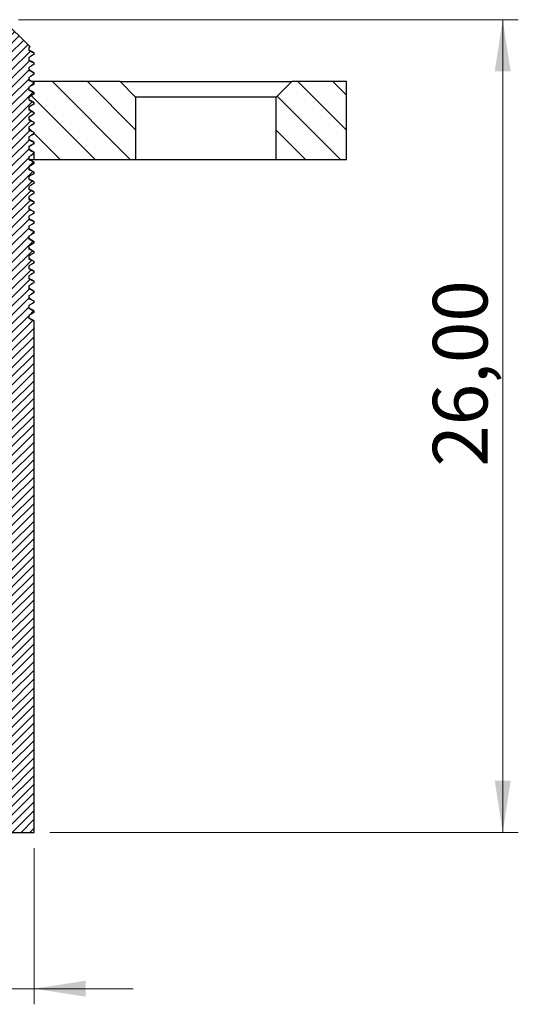
# Model space of a CAD drawing. Units: millimetres. Extents: x 10 to 293, y 5 to 205.
# Drawn here: x 143 to 159, y 105 to 136 of the extents above; entities that cross this region are included whole.
import ezdxf

# ---------------------------------------------------------------- set-up
doc = ezdxf.new("R2010")
doc.units = ezdxf.units.MM
doc.header["$LTSCALE"] = 0.5
doc.linetypes.add('SLD-Solid', pattern=[0])
doc.styles.add('SLDTEXTSTYLE0', font='GOTHIC.TTF', dxfattribs={"width": 0.913})
doc.dimstyles.new('SLDDIMSTYLE0', dxfattribs={"dimtxt": 1.75, "dimasz": 1.651, "dimexe": 0, "dimexo": 0.0625, "dimgap": 0.4375, "dimtad": 1, "dimrnd": 1e-09, "dimzin": 12, "dimdsep": 46, "dimtxsty": 'SLDTEXTSTYLE0', "dimsah": 1, "dimcen": 0.09, "dimadec": 0, "dimazin": 3, "dimtfac": 1, "dimtofl": 0, "dimtmove": 0, "dimatfit": 3, "dimfxl": 1, "dimfrac": 2, "dimtolj": 1, "dimtzin": 12, "dimarcsym": 0})
doc.dimstyles.new('SLDDIMSTYLE2', dxfattribs={"dimtxt": 1.75, "dimasz": 1.651, "dimexe": 0, "dimexo": 0.0625, "dimgap": 0.4375, "dimtad": 1, "dimrnd": 1e-09, "dimzin": 12, "dimdsep": 46, "dimtxsty": 'SLDTEXTSTYLE0', "dimsah": 1, "dimcen": 0.09, "dimadec": 0, "dimazin": 3, "dimtfac": 1, "dimtmove": 0, "dimatfit": 0, "dimfxl": 1, "dimfrac": 2, "dimtolj": 1, "dimtzin": 12, "dimarcsym": 0})

# ---------------------------------------------------------------- blocks, each defined once
blk = doc.blocks.new('_D_4')
at = {"color": 7, "linetype": 'SLD-Solid', "lineweight": 18}
for p, q in [((143.018, 136.265), (159.018, 136.265)), ((158.518, 110.265), (158.518, 136.265)), ((144.018, 110.265), (159.018, 110.265))]:
    blk.add_line(p, q, dxfattribs=at)
for points in [[(158.518, 136.265), (158.264, 134.614), (158.772, 134.614)], [(158.518, 110.265), (158.772, 111.916), (158.264, 111.916)]]:
    blk.add_solid(points, dxfattribs=at)
at = {"color": 7, "linetype": 'SLD-Solid', "lineweight": 18, "insert": (156.282, 121.965), "char_height": 1.75, "attachment_point": 1, "rotation": 90, "style": 'SLDTEXTSTYLE0'}
blk.add_mtext('26,00', dxfattribs=at)
blk = doc.blocks.new('_D_5')
at = {"color": 7, "linetype": 'SLD-Solid', "lineweight": 18}
for p, q in [((131.518, 109.765), (131.518, 104.765)), ((143.518, 109.765), (143.518, 104.765)), ((131.518, 105.265), (128.343, 105.265)), ((131.518, 105.265), (143.518, 105.265)), ((143.518, 105.265), (146.693, 105.265))]:
    blk.add_line(p, q, dxfattribs=at)
for points in [[(131.518, 105.265), (129.867, 105.519), (129.867, 105.011)], [(143.518, 105.265), (145.169, 105.011), (145.169, 105.519)]]:
    blk.add_solid(points, dxfattribs=at)
at = {"color": 7, "linetype": 'SLD-Solid', "lineweight": 18, "char_height": 1.75, "attachment_point": 1, "style": 'SLDTEXTSTYLE0'}
for s, insert in [('%%c', (132.431, 107.5)), ('12,00', (135.071, 107.527))]:
    blk.add_mtext(s, dxfattribs=dict(at, insert=insert))

msp = doc.modelspace()

# ---------------------------------------------------------------- hatches: boundary and pattern name
at = {"linetype": 'SLD-Solid', "lineweight": 18}
h = msp.add_hatch(dxfattribs=at)
h.set_pattern_fill('ANSI31', scale=0.0625, style=0)
h.paths.add_polyline_path([(142.596, 110.364), (142.768, 110.265), (143.518, 110.265), (143.518, 126.621), (143.346, 126.72), (143.346, 126.799), (143.518, 126.898), (143.518, 126.938), (143.346, 127.037), (143.346, 127.117), (143.518, 127.216), (143.518, 127.256), (143.346, 127.355), (143.346, 127.434), (143.518, 127.533), (143.518, 127.573), (143.346, 127.672), (143.346, 127.752), (143.518, 127.851), (143.518, 127.891), (143.346, 127.99), (143.346, 128.069), (143.518, 128.168), (143.518, 128.208), (143.346, 128.307), (143.346, 128.387), (143.518, 128.486), (143.518, 128.526), (143.346, 128.625), (143.346, 128.704), (143.518, 128.803), (143.518, 128.843), (143.346, 128.942), (143.346, 129.022), (143.518, 129.121), (143.518, 129.161), (143.346, 129.26), (143.346, 129.339), (143.518, 129.438), (143.518, 129.478), (143.346, 129.577), (143.346, 129.657), (143.518, 129.756), (143.518, 129.796), (143.346, 129.895), (143.346, 129.974), (143.518, 130.073), (143.518, 130.113), (143.346, 130.212), (143.346, 130.292), (143.518, 130.391), (143.518, 130.431), (143.346, 130.53), (143.346, 130.609), (143.518, 130.708), (143.518, 130.748), (143.346, 130.847), (143.346, 130.927), (143.518, 131.026), (143.518, 131.066), (143.346, 131.165), (143.346, 131.244), (143.518, 131.343), (143.518, 131.383), (143.346, 131.482), (143.346, 131.562), (143.518, 131.661), (143.518, 131.701), (143.346, 131.8), (143.346, 131.879), (143.518, 131.978), (143.518, 132.018), (143.346, 132.117), (143.346, 132.197), (143.518, 132.296), (143.518, 132.336), (143.346, 132.435), (143.346, 132.514), (143.518, 132.613), (143.518, 132.653), (143.346, 132.752), (143.346, 132.832), (143.518, 132.931), (143.518, 132.971), (143.346, 133.07), (143.346, 133.149), (143.518, 133.248), (143.518, 133.288), (143.346, 133.387), (143.346, 133.467), (143.518, 133.566), (143.518, 133.606), (143.346, 133.705), (143.346, 133.784), (143.518, 133.883), (143.518, 133.923), (143.346, 134.022), (143.346, 134.102), (143.518, 134.201), (143.518, 134.241), (143.346, 134.34), (143.346, 134.419), (143.518, 134.518), (143.518, 134.558), (143.346, 134.657), (143.346, 134.737), (143.518, 134.836), (143.518, 134.876), (143.346, 134.975), (143.346, 135.054), (143.518, 135.153), (143.518, 135.193), (143.346, 135.292), (143.346, 135.372), (143.387, 135.395), (142.518, 136.265), (142.268, 136.265), (142.268, 135.765), (142.768, 135.765), (142.768, 119.432), (142.596, 119.333), (142.596, 119.254), (142.768, 119.155), (142.768, 119.115), (142.596, 119.016), (142.596, 118.936), (142.768, 118.837), (142.768, 118.797), (142.596, 118.698), (142.596, 118.619), (142.768, 118.52), (142.768, 118.48), (142.596, 118.381), (142.596, 118.301), (142.768, 118.202), (142.768, 118.162), (142.596, 118.063), (142.596, 117.984), (142.768, 117.885), (142.768, 117.845), (142.596, 117.746), (142.596, 117.666), (142.768, 117.567), (142.768, 117.527), (142.596, 117.428), (142.596, 117.349), (142.768, 117.25), (142.768, 117.21), (142.596, 117.111), (142.596, 117.031), (142.768, 116.932), (142.768, 116.892), (142.596, 116.793), (142.596, 116.714), (142.768, 116.615), (142.768, 116.575), (142.596, 116.476), (142.596, 116.396), (142.768, 116.297), (142.768, 116.257), (142.596, 116.158), (142.596, 116.079), (142.768, 115.98), (142.768, 115.94), (142.596, 115.841), (142.596, 115.761), (142.768, 115.662), (142.768, 115.622), (142.596, 115.523), (142.596, 115.444), (142.768, 115.345), (142.768, 115.305), (142.596, 115.206), (142.596, 115.126), (142.768, 115.027), (142.768, 114.987), (142.596, 114.888), (142.596, 114.809), (142.768, 114.71), (142.768, 114.67), (142.596, 114.571), (142.596, 114.491), (142.768, 114.392), (142.768, 114.352), (142.596, 114.253), (142.596, 114.174), (142.768, 114.075), (142.768, 114.035), (142.596, 113.936), (142.596, 113.856), (142.768, 113.757), (142.768, 113.717), (142.596, 113.618), (142.596, 113.539), (142.768, 113.44), (142.768, 113.4), (142.596, 113.301), (142.596, 113.221), (142.768, 113.122), (142.768, 113.082), (142.596, 112.983), (142.596, 112.904), (142.768, 112.805), (142.768, 112.765), (142.596, 112.666), (142.596, 112.586), (142.768, 112.487), (142.768, 112.447), (142.596, 112.348), (142.596, 112.269), (142.768, 112.17), (142.768, 112.13), (142.596, 112.031), (142.596, 111.951), (142.768, 111.852), (142.768, 111.812), (142.596, 111.713), (142.596, 111.634), (142.768, 111.535), (142.768, 111.495), (142.596, 111.396), (142.596, 111.316), (142.768, 111.217), (142.768, 111.177), (142.596, 111.078), (142.596, 110.999), (142.768, 110.9), (142.768, 110.86), (142.596, 110.761), (142.596, 110.681), (142.768, 110.582), (142.768, 110.542), (142.596, 110.443)], flags=0)
h = msp.add_hatch(dxfattribs=at)
h.set_pattern_fill('ANSI31', scale=0.25, angle=90, style=0)
h.paths.add_polyline_path([(143.346, 133.789), (143.346, 133.71), (143.518, 133.611), (143.518, 133.571), (143.346, 133.472), (143.346, 133.392), (143.518, 133.293), (143.518, 133.254), (143.346, 133.154), (143.346, 133.075), (143.518, 132.976), (143.518, 132.936), (143.346, 132.837), (143.346, 132.757), (143.518, 132.658), (143.518, 132.619), (143.346, 132.519), (143.346, 132.44), (143.518, 132.341), (143.518, 132.301), (143.346, 132.202), (143.346, 132.122), (143.518, 132.023), (143.518, 131.785), (146.768, 131.785), (146.768, 133.785), (146.268, 134.285), (143.518, 134.285), (143.518, 134.206), (143.346, 134.107), (143.346, 134.027), (143.518, 133.928), (143.518, 133.889)], flags=0)
h = msp.add_hatch(dxfattribs=at)
h.set_pattern_fill('ANSI31', scale=0.25, angle=90, style=0)
h.paths.add_polyline_path([(151.268, 131.785), (153.518, 131.785), (153.518, 134.285), (151.768, 134.285), (151.268, 133.785)], flags=0)

# ---------------------------------------------------------------- linework, layer by layer
at = {"color": 7, "linetype": 'SLD-Solid', "lineweight": 25}
for p, q in [((142.518, 136.265), (143.387, 135.395)), ((143.387, 135.395), (143.346, 135.372)), ((143.346, 135.372), (143.346, 135.292)), ((143.515, 135.194), (143.518, 135.193)), ((143.518, 135.153), (143.518, 135.193)), ((143.346, 135.054), (143.346, 134.975)), ((143.513, 134.876), (143.518, 134.876)), ((143.518, 134.836), (143.518, 134.876)), ((143.346, 134.737), (143.346, 134.657)), ((143.514, 134.559), (143.518, 134.558)), ((143.518, 134.518), (143.518, 134.558)), ((143.346, 134.419), (143.346, 134.34)), ((143.518, 134.285), (143.445, 134.285)), ((143.514, 134.241), (143.518, 134.241)), ((143.518, 134.206), (143.518, 134.285)), ((146.268, 134.285), (143.518, 134.285)), ((143.518, 134.201), (143.518, 134.241)), ((143.518, 134.206), (143.518, 134.206)), ((146.268, 134.285), (146.768, 133.785)), ((146.268, 134.285), (151.768, 134.285)), ((151.268, 133.785), (151.768, 134.285)), ((153.518, 134.285), (151.768, 134.285)), ((153.518, 131.785), (153.518, 134.285)), ((143.346, 134.107), (143.346, 134.027)), ((143.346, 134.102), (143.346, 134.022)), ((143.513, 133.924), (143.518, 133.923)), ((143.518, 133.889), (143.518, 133.928)), ((143.518, 133.883), (143.518, 133.923)), ((143.346, 133.789), (143.346, 133.71)), ((143.346, 133.784), (143.346, 133.705)), ((143.513, 133.606), (143.518, 133.606)), ((143.518, 133.571), (143.518, 133.611)), ((143.518, 133.566), (143.518, 133.606)), ((146.768, 133.785), (146.768, 131.785)), ((151.268, 133.785), (146.768, 133.785)), ((151.268, 131.785), (151.268, 133.785)), ((143.346, 133.472), (143.346, 133.392)), ((143.346, 133.467), (143.346, 133.387)), ((143.514, 133.289), (143.518, 133.288)), ((143.518, 133.254), (143.518, 133.293)), ((143.518, 133.248), (143.518, 133.288)), ((143.346, 133.154), (143.346, 133.075)), ((143.346, 133.149), (143.346, 133.07)), ((143.513, 132.971), (143.518, 132.971)), ((143.518, 132.936), (143.518, 132.976)), ((143.518, 132.931), (143.518, 132.971)), ((143.346, 132.837), (143.346, 132.757)), ((143.346, 132.832), (143.346, 132.752)), ((143.513, 132.654), (143.518, 132.653)), ((143.518, 132.619), (143.518, 132.658)), ((143.518, 132.613), (143.518, 132.653)), ((143.346, 132.519), (143.346, 132.44)), ((143.346, 132.514), (143.346, 132.435)), ((143.513, 132.336), (143.518, 132.336)), ((143.518, 132.301), (143.518, 132.341)), ((143.518, 132.296), (143.518, 132.336)), ((143.346, 132.202), (143.346, 132.122)), ((143.346, 132.197), (143.346, 132.117)), ((143.513, 132.019), (143.518, 132.018)), ((143.518, 131.785), (143.518, 132.023)), ((143.518, 131.978), (143.518, 132.018)), ((143.346, 131.879), (143.346, 131.8)), ((143.518, 131.785), (143.361, 131.785)), ((143.513, 131.701), (143.518, 131.701)), ((146.768, 131.785), (143.518, 131.785)), ((143.518, 131.661), (143.518, 131.701)), ((151.268, 131.785), (146.768, 131.785)), ((153.518, 131.785), (151.268, 131.785)), ((143.346, 131.562), (143.346, 131.482)), ((143.513, 131.384), (143.518, 131.383)), ((143.518, 131.343), (143.518, 131.383)), ((143.346, 131.244), (143.346, 131.165)), ((143.513, 131.066), (143.518, 131.066)), ((143.518, 131.026), (143.518, 131.066)), ((143.346, 130.927), (143.346, 130.847)), ((143.514, 130.749), (143.518, 130.748)), ((143.518, 130.708), (143.518, 130.748)), ((143.346, 130.609), (143.346, 130.53)), ((143.514, 130.431), (143.518, 130.431)), ((143.518, 130.391), (143.518, 130.431)), ((143.346, 130.292), (143.346, 130.212)), ((143.514, 130.114), (143.518, 130.113)), ((143.518, 130.073), (143.518, 130.113)), ((143.346, 129.974), (143.346, 129.895)), ((143.513, 129.796), (143.518, 129.796)), ((143.518, 129.756), (143.518, 129.796)), ((143.346, 129.657), (143.346, 129.577)), ((143.514, 129.479), (143.518, 129.478)), ((143.518, 129.438), (143.518, 129.478)), ((143.346, 129.339), (143.346, 129.26)), ((143.514, 129.161), (143.518, 129.161)), ((143.518, 129.121), (143.518, 129.161)), ((143.346, 129.022), (143.346, 128.942)), ((143.513, 128.844), (143.518, 128.843)), ((143.518, 128.803), (143.518, 128.843)), ((143.346, 128.704), (143.346, 128.625)), ((143.515, 128.526), (143.518, 128.526)), ((143.518, 128.486), (143.518, 128.526)), ((143.346, 128.387), (143.346, 128.307)), ((143.514, 128.209), (143.518, 128.208)), ((143.518, 128.168), (143.518, 128.208)), ((143.346, 128.069), (143.346, 127.99)), ((143.514, 127.891), (143.518, 127.891)), ((143.518, 127.851), (143.518, 127.891)), ((143.346, 127.752), (143.346, 127.672)), ((143.346, 127.434), (143.346, 127.355)), ((143.513, 127.574), (143.518, 127.573)), ((143.518, 127.533), (143.518, 127.573)), ((143.346, 127.117), (143.346, 127.037)), ((143.514, 127.256), (143.518, 127.256)), ((143.518, 127.216), (143.518, 127.256)), ((143.346, 126.799), (143.346, 126.72)), ((143.513, 126.939), (143.518, 126.938)), ((143.518, 126.898), (143.518, 126.938)), ((143.513, 126.621), (143.518, 126.621)), ((143.518, 110.265), (143.518, 126.621)), ((142.768, 110.265), (143.518, 110.265))]:
    msp.add_line(p, q, dxfattribs=at)
at = {"color": 7, "linetype": 'SLD-Solid', "lineweight": 25, "flags": 128}
for points in [[(143.517, 135.194), (143.431, 135.243), (143.346, 135.293)], [(143.346, 135.292), (143.394, 135.265), (143.442, 135.237), (143.518, 135.193)], [(143.518, 135.153), (143.47, 135.126), (143.422, 135.098), (143.346, 135.054)], [(143.517, 134.876), (143.431, 134.926), (143.346, 134.975)], [(143.346, 134.975), (143.394, 134.947), (143.442, 134.919), (143.518, 134.876)], [(143.518, 134.836), (143.47, 134.808), (143.422, 134.78), (143.346, 134.737)], [(143.517, 134.559), (143.431, 134.608), (143.346, 134.658)], [(143.346, 134.657), (143.394, 134.63), (143.442, 134.602), (143.518, 134.558)], [(143.518, 134.518), (143.47, 134.491), (143.422, 134.463), (143.346, 134.419)], [(143.517, 134.241), (143.431, 134.291), (143.346, 134.34)], [(143.346, 134.34), (143.394, 134.312), (143.442, 134.284), (143.518, 134.241)], [(143.518, 134.206), (143.47, 134.178), (143.422, 134.151), (143.346, 134.107)], [(143.518, 134.201), (143.47, 134.173), (143.422, 134.145), (143.346, 134.102)], [(143.346, 134.027), (143.394, 134), (143.442, 133.972), (143.518, 133.928)], [(143.517, 133.924), (143.431, 133.973), (143.346, 134.023)], [(143.346, 134.022), (143.394, 133.995), (143.442, 133.967), (143.518, 133.923)], [(143.518, 133.889), (143.47, 133.861), (143.422, 133.833), (143.346, 133.789)], [(143.518, 133.883), (143.47, 133.856), (143.422, 133.828), (143.346, 133.784)], [(143.346, 133.71), (143.394, 133.682), (143.442, 133.654), (143.518, 133.611)], [(143.517, 133.606), (143.431, 133.656), (143.346, 133.705)], [(143.346, 133.705), (143.394, 133.677), (143.442, 133.649), (143.518, 133.606)], [(143.518, 133.571), (143.47, 133.543), (143.422, 133.516), (143.346, 133.472)], [(143.518, 133.566), (143.47, 133.538), (143.422, 133.51), (143.346, 133.467)], [(143.346, 133.392), (143.394, 133.365), (143.442, 133.337), (143.518, 133.293)], [(143.517, 133.289), (143.431, 133.338), (143.346, 133.388)], [(143.346, 133.387), (143.394, 133.36), (143.442, 133.332), (143.518, 133.288)], [(143.518, 133.254), (143.47, 133.226), (143.422, 133.198), (143.346, 133.154)], [(143.518, 133.248), (143.47, 133.221), (143.422, 133.193), (143.346, 133.149)], [(143.346, 133.075), (143.394, 133.047), (143.442, 133.019), (143.518, 132.976)], [(143.517, 132.971), (143.431, 133.021), (143.346, 133.07)], [(143.346, 133.07), (143.394, 133.042), (143.442, 133.014), (143.518, 132.971)], [(143.518, 132.936), (143.47, 132.908), (143.422, 132.881), (143.346, 132.837)], [(143.518, 132.931), (143.47, 132.903), (143.422, 132.875), (143.346, 132.832)], [(143.346, 132.757), (143.394, 132.73), (143.442, 132.702), (143.518, 132.658)], [(143.517, 132.654), (143.431, 132.703), (143.346, 132.753)], [(143.346, 132.752), (143.394, 132.725), (143.442, 132.697), (143.518, 132.653)], [(143.518, 132.619), (143.47, 132.591), (143.422, 132.563), (143.346, 132.519)], [(143.518, 132.613), (143.47, 132.586), (143.422, 132.558), (143.346, 132.514)], [(143.346, 132.44), (143.394, 132.412), (143.442, 132.384), (143.518, 132.341)], [(143.517, 132.336), (143.431, 132.386), (143.346, 132.435)], [(143.346, 132.435), (143.394, 132.407), (143.442, 132.379), (143.518, 132.336)], [(143.518, 132.301), (143.47, 132.273), (143.422, 132.246), (143.346, 132.202)], [(143.518, 132.296), (143.47, 132.268), (143.422, 132.24), (143.346, 132.197)], [(143.346, 132.122), (143.394, 132.095), (143.442, 132.067), (143.518, 132.023)], [(143.517, 132.019), (143.431, 132.068), (143.346, 132.118)], [(143.346, 132.117), (143.394, 132.09), (143.442, 132.062), (143.518, 132.018)], [(143.518, 131.978), (143.47, 131.951), (143.422, 131.923), (143.346, 131.879)], [(143.517, 131.701), (143.431, 131.751), (143.346, 131.8)], [(143.346, 131.8), (143.394, 131.772), (143.442, 131.744), (143.518, 131.701)], [(143.518, 131.661), (143.47, 131.633), (143.422, 131.605), (143.346, 131.562)], [(143.517, 131.384), (143.431, 131.433), (143.346, 131.483)], [(143.346, 131.482), (143.394, 131.455), (143.442, 131.427), (143.518, 131.383)], [(143.518, 131.343), (143.47, 131.316), (143.422, 131.288), (143.346, 131.244)], [(143.517, 131.066), (143.431, 131.116), (143.346, 131.165)], [(143.346, 131.165), (143.394, 131.137), (143.442, 131.109), (143.518, 131.066)], [(143.518, 131.026), (143.47, 130.998), (143.422, 130.97), (143.346, 130.927)], [(143.517, 130.749), (143.431, 130.798), (143.346, 130.848)], [(143.346, 130.847), (143.394, 130.82), (143.442, 130.792), (143.518, 130.748)], [(143.518, 130.708), (143.47, 130.681), (143.422, 130.653), (143.346, 130.609)], [(143.517, 130.431), (143.431, 130.481), (143.346, 130.53)], [(143.346, 130.53), (143.394, 130.502), (143.442, 130.474), (143.518, 130.431)], [(143.518, 130.391), (143.47, 130.363), (143.422, 130.335), (143.346, 130.292)], [(143.517, 130.114), (143.431, 130.163), (143.346, 130.213)], [(143.346, 130.212), (143.394, 130.185), (143.442, 130.157), (143.518, 130.113)], [(143.518, 130.073), (143.47, 130.046), (143.422, 130.018), (143.346, 129.974)], [(143.517, 129.796), (143.431, 129.846), (143.346, 129.895)], [(143.346, 129.895), (143.394, 129.867), (143.442, 129.839), (143.518, 129.796)], [(143.518, 129.756), (143.47, 129.728), (143.422, 129.7), (143.346, 129.657)], [(143.517, 129.479), (143.431, 129.528), (143.346, 129.578)], [(143.346, 129.577), (143.394, 129.55), (143.442, 129.522), (143.518, 129.478)], [(143.518, 129.438), (143.47, 129.411), (143.422, 129.383), (143.346, 129.339)], [(143.517, 129.161), (143.431, 129.211), (143.346, 129.26)], [(143.346, 129.26), (143.394, 129.232), (143.442, 129.204), (143.518, 129.161)], [(143.518, 129.121), (143.47, 129.093), (143.422, 129.065), (143.346, 129.022)], [(143.517, 128.844), (143.431, 128.893), (143.346, 128.943)], [(143.346, 128.942), (143.394, 128.915), (143.442, 128.887), (143.518, 128.843)], [(143.518, 128.803), (143.47, 128.776), (143.422, 128.748), (143.346, 128.704)], [(143.517, 128.526), (143.431, 128.576), (143.346, 128.625)], [(143.346, 128.625), (143.394, 128.597), (143.442, 128.569), (143.518, 128.526)], [(143.518, 128.486), (143.47, 128.458), (143.422, 128.43), (143.346, 128.387)], [(143.517, 128.209), (143.431, 128.258), (143.346, 128.308)], [(143.346, 128.307), (143.394, 128.28), (143.442, 128.252), (143.518, 128.208)], [(143.518, 128.168), (143.47, 128.141), (143.422, 128.113), (143.346, 128.069)], [(143.517, 127.891), (143.431, 127.941), (143.346, 127.99)], [(143.346, 127.99), (143.394, 127.962), (143.442, 127.934), (143.518, 127.891)], [(143.518, 127.851), (143.47, 127.823), (143.422, 127.795), (143.346, 127.752)], [(143.517, 127.574), (143.431, 127.623), (143.346, 127.673)], [(143.346, 127.672), (143.394, 127.645), (143.442, 127.617), (143.518, 127.573)], [(143.518, 127.533), (143.47, 127.506), (143.422, 127.478), (143.346, 127.434)], [(143.517, 127.256), (143.431, 127.306), (143.346, 127.355)], [(143.346, 127.355), (143.394, 127.327), (143.442, 127.299), (143.518, 127.256)], [(143.518, 127.216), (143.47, 127.188), (143.422, 127.16), (143.346, 127.117)], [(143.517, 126.939), (143.431, 126.988), (143.346, 127.038)], [(143.346, 127.037), (143.394, 127.01), (143.442, 126.982), (143.518, 126.938)], [(143.517, 126.621), (143.431, 126.671), (143.345, 126.72)], [(143.518, 126.898), (143.494, 126.885), (143.47, 126.871), (143.446, 126.857), (143.422, 126.843), (143.398, 126.829), (143.372, 126.814), (143.346, 126.799)], [(143.346, 126.72), (143.37, 126.706), (143.394, 126.692), (143.418, 126.678), (143.442, 126.664), (143.466, 126.65), (143.492, 126.636), (143.518, 126.621)]]:
    msp.add_lwpolyline(points, dxfattribs=at)

# ---------------------------------------------------------------- dimensions: what is measured, and where the dimension line sits
at = {"color": 7, "linetype": 'SLD-Solid', "lineweight": 18}
dim = msp.add_linear_dim(base=(158.518, 136.265), p1=(143.518, 110.265), p2=(142.518, 136.265), angle=90, dimstyle='SLDDIMSTYLE0', dxfattribs=at)
dim.commit()
dim.dimension.update_dxf_attribs({"geometry": '_D_4', "text_midpoint": (158.518, 124.874), "dimtype": 160})
dim = msp.add_linear_dim(base=(143.518, 105.265), p1=(131.518, 110.265), p2=(143.518, 110.265), text='%%c<>', dimstyle='SLDDIMSTYLE2', dxfattribs=at)
dim.commit()
dim.dimension.update_dxf_attribs({"geometry": '_D_5', "text_midpoint": (136.66, 105.265), "dimtype": 160})

doc.saveas('drawing.dxf')
